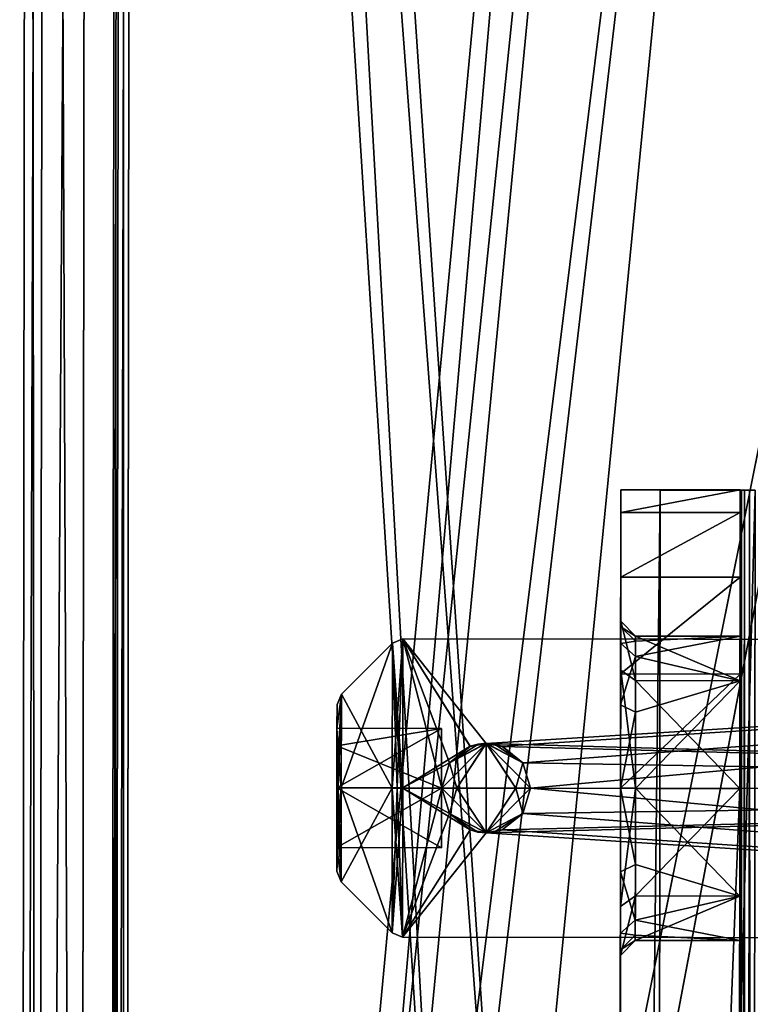
# Model space of a CAD drawing. Units: millimetres. Extents: x -68 to 91, y -77 to 214.
# Drawn here: x -29 to -4, y 35 to 68 of the extents above; entities that cross this region are included whole.
import ezdxf

# ---------------------------------------------------------------- set-up
doc = ezdxf.new("R2010")
doc.units = ezdxf.units.MM
doc.header["$LTSCALE"] = 81.481481
for name, color, linetype in [('1', 7, 'CONTINUOUS'), ('11', 7, 'CONTINUOUS'), ('140', 7, 'CONTINUOUS'), ('141', 7, 'CONTINUOUS'), ('142', 7, 'CONTINUOUS'), ('143', 7, 'CONTINUOUS'), ('16', 7, 'CONTINUOUS'), ('17', 7, 'CONTINUOUS'), ('175', 7, 'CONTINUOUS'), ('176', 7, 'CONTINUOUS'), ('177', 7, 'CONTINUOUS'), ('178', 7, 'CONTINUOUS'), ('20', 7, 'CONTINUOUS'), ('21', 7, 'CONTINUOUS'), ('222', 7, 'CONTINUOUS'), ('23', 7, 'CONTINUOUS'), ('230', 7, 'CONTINUOUS'), ('231', 7, 'CONTINUOUS'), ('233', 7, 'CONTINUOUS'), ('234', 7, 'CONTINUOUS'), ('237', 7, 'CONTINUOUS'), ('25', 7, 'CONTINUOUS'), ('269', 7, 'CONTINUOUS'), ('270', 7, 'CONTINUOUS'), ('271', 7, 'CONTINUOUS'), ('272', 7, 'CONTINUOUS'), ('273', 7, 'CONTINUOUS'), ('274', 7, 'CONTINUOUS'), ('275', 7, 'CONTINUOUS'), ('276', 7, 'CONTINUOUS'), ('277', 7, 'CONTINUOUS'), ('278', 7, 'CONTINUOUS'), ('279', 7, 'CONTINUOUS'), ('280', 7, 'CONTINUOUS'), ('281', 7, 'CONTINUOUS'), ('282', 7, 'CONTINUOUS'), ('283', 7, 'CONTINUOUS'), ('284', 7, 'CONTINUOUS'), ('285', 7, 'CONTINUOUS'), ('286', 7, 'CONTINUOUS'), ('287', 7, 'CONTINUOUS'), ('288', 7, 'CONTINUOUS'), ('6', 7, 'CONTINUOUS'), ('7', 7, 'CONTINUOUS')]:
    doc.layers.add(name, color=color, linetype=linetype)

msp = doc.modelspace()

# ---------------------------------------------------------------- linework, layer by layer
at = {"layer": '1', "color": 42, "linetype": 'Continuous', "true_color": 0xcd9632}
for points in [[(-25.08, -72.377, 2522.44), (-24.771, 208.623, 2522.367), (-13.494, 5.55, 2522.42), (-25.08, -72.377, 2522.44)], [(-24.771, 208.623, 2522.367), (-5.837, 148.602, 2522.382), (11.516, 15.333, 2522.417), (-24.771, 208.623, 2522.367)], [(-11.365, 9.229, 2522.419), (-24.771, 208.623, 2522.367), (11.516, 15.333, 2522.417), (-11.365, 9.229, 2522.419)], [(-24.771, 208.623, 2522.367), (-11.365, 9.229, 2522.419), (-13.494, 5.55, 2522.42), (-24.771, 208.623, 2522.367)], [(-0.732, 136.229, 2522.386), (48.019, 17.488, 2522.416), (-5.837, 148.602, 2522.382), (-0.732, 136.229, 2522.386)], [(-5.837, 148.602, 2522.382), (48.019, 17.488, 2522.416), (11.516, 15.333, 2522.417), (-5.837, 148.602, 2522.382)]]:
    msp.add_3dface(points, dxfattribs=at)
at = {"layer": '11', "color": 42, "linetype": 'Continuous', "true_color": 0xcd9632}
for points in [[(-25.58, -72.38, 2508.94), (-25.434, -72.38, 2508.586), (-25.271, 208.62, 2508.867), (-25.58, -72.38, 2508.94)], [(-25.434, -72.38, 2508.586), (-25.08, -72.38, 2508.44), (-25.124, 208.62, 2508.513), (-25.434, -72.38, 2508.586)], [(-25.434, -72.38, 2508.586), (-25.124, 208.62, 2508.513), (-25.271, 208.62, 2508.867), (-25.434, -72.38, 2508.586)], [(-25.08, -72.38, 2508.44), (-24.771, 208.62, 2508.367), (-25.124, 208.62, 2508.513), (-25.08, -72.38, 2508.44)]]:
    msp.add_3dface(points, dxfattribs=at)
at = {"layer": '140', "color": 254, "linetype": 'Continuous', "true_color": 0xd2d2ff}
for points in [[(-4.443, 52.359, 2553.407), (-8.443, 52.363, 2553.407), (-8.444, 51.603, 2557.234), (-4.443, 52.359, 2553.407)], [(-4.443, 52.359, 2553.407), (-8.444, 51.603, 2557.234), (-4.444, 51.599, 2557.234), (-4.443, 52.359, 2553.407)], [(-8.444, 51.603, 2557.234), (-8.446, 49.436, 2560.479), (-4.444, 51.599, 2557.234), (-8.444, 51.603, 2557.234)], [(-4.444, 51.599, 2557.234), (-8.446, 49.436, 2560.479), (-4.446, 49.432, 2560.479), (-4.444, 51.599, 2557.234)], [(-8.446, 49.436, 2560.479), (-8.45, 46.192, 2562.648), (-4.446, 49.432, 2560.479), (-8.446, 49.436, 2560.479)], [(-4.446, 49.432, 2560.479), (-8.45, 46.192, 2562.648), (-4.45, 46.188, 2562.648), (-4.446, 49.432, 2560.479)], [(-8.45, 46.192, 2562.648), (-8.454, 42.366, 2563.41), (-4.45, 46.188, 2562.648), (-8.45, 46.192, 2562.648)], [(-4.45, 46.188, 2562.648), (-8.454, 42.366, 2563.41), (-4.454, 42.361, 2563.41), (-4.45, 46.188, 2562.648)]]:
    msp.add_3dface(points, dxfattribs=at)
at = {"layer": '141', "color": 254, "linetype": 'Continuous', "true_color": 0xd2d2ff}
for points in [[(-4.443, 52.353, 2529.907), (-8.443, 52.357, 2529.907), (-8.443, 52.363, 2553.407), (-4.443, 52.353, 2529.907)], [(-4.443, 52.359, 2553.407), (-4.443, 52.353, 2529.907), (-8.443, 52.363, 2553.407), (-4.443, 52.359, 2553.407)]]:
    msp.add_3dface(points, dxfattribs=at)
at = {"layer": '142', "color": 254, "linetype": 'Continuous', "true_color": 0xd2d2ff}
for points in [[(-7.125, 52.355, 2526.726), (-8.579, -71.643, 2529.94), (-8.443, 52.357, 2529.907), (-7.125, 52.355, 2526.726)], [(-7.261, -71.645, 2526.758), (-8.579, -71.643, 2529.94), (-7.125, 52.355, 2526.726), (-7.261, -71.645, 2526.758)], [(-3.943, 52.351, 2525.407), (-7.261, -71.645, 2526.758), (-7.125, 52.355, 2526.726), (-3.943, 52.351, 2525.407)], [(-4.079, -71.649, 2525.44), (-7.261, -71.645, 2526.758), (-3.943, 52.351, 2525.407), (-4.079, -71.649, 2525.44)]]:
    msp.add_3dface(points, dxfattribs=at)
at = {"layer": '143', "color": 254, "linetype": 'Continuous', "true_color": 0xd2d2ff}
for points in [[(-7.125, 52.355, 2526.726), (-8.443, 52.357, 2529.907), (-4.443, 52.353, 2529.907), (-7.125, 52.355, 2526.726)], [(-3.943, 52.351, 2525.407), (-7.125, 52.355, 2526.726), (-3.943, 52.352, 2529.407), (-3.943, 52.351, 2525.407)], [(-3.943, 52.352, 2529.407), (-7.125, 52.355, 2526.726), (-4.134, 52.352, 2529.446), (-3.943, 52.352, 2529.407)], [(-4.134, 52.352, 2529.446), (-7.125, 52.355, 2526.726), (-4.296, 52.352, 2529.554), (-4.134, 52.352, 2529.446)], [(-4.296, 52.352, 2529.554), (-7.125, 52.355, 2526.726), (-4.405, 52.353, 2529.716), (-4.296, 52.352, 2529.554)], [(-4.405, 52.353, 2529.716), (-7.125, 52.355, 2526.726), (-4.443, 52.353, 2529.907), (-4.405, 52.353, 2529.716)]]:
    msp.add_3dface(points, dxfattribs=at)
at = {"layer": '16', "color": 42, "linetype": 'Continuous', "true_color": 0xcd9632}
for points in [[(-25.58, -72.376, 2521.94), (-25.271, 208.62, 2508.867), (-25.271, 208.624, 2521.867), (-25.58, -72.376, 2521.94)], [(-25.58, -72.376, 2521.94), (-25.58, -72.38, 2508.94), (-25.271, 208.62, 2508.867), (-25.58, -72.376, 2521.94)]]:
    msp.add_3dface(points, dxfattribs=at)
at = {"layer": '17', "color": 42, "linetype": 'Continuous', "true_color": 0xcd9632}
for points in [[(-25.08, -72.38, 2508.44), (-5.837, 148.599, 2508.382), (-24.771, 208.62, 2508.367), (-25.08, -72.38, 2508.44)], [(-4.495, 141.861, 2508.384), (-5.837, 148.599, 2508.382), (-25.08, -72.38, 2508.44), (-4.495, 141.861, 2508.384)], [(-0.687, 136.181, 2508.386), (-4.495, 141.861, 2508.384), (-25.08, -72.38, 2508.44), (-0.687, 136.181, 2508.386)], [(-0.687, 136.181, 2508.386), (-25.08, -72.38, 2508.44), (-13.494, 5.546, 2508.42), (-0.687, 136.181, 2508.386)], [(11.661, 131.08, 2508.387), (-0.687, 136.181, 2508.386), (-13.494, 5.546, 2508.42), (11.661, 131.08, 2508.387)], [(-11.365, 9.225, 2508.419), (11.661, 131.08, 2508.387), (-13.494, 5.546, 2508.42), (-11.365, 9.225, 2508.419)], [(11.661, 131.08, 2508.387), (-11.365, 9.225, 2508.419), (11.516, 15.329, 2508.417), (11.661, 131.08, 2508.387)]]:
    msp.add_3dface(points, dxfattribs=at)
at = {"layer": '175', "color": 254, "linetype": 'Continuous', "true_color": 0xd2d2ff}
for points in [[(-4.454, 42.358, 2548.31), (-7.954, 42.361, 2548.31), (-7.958, 38.756, 2549.805), (-4.454, 42.358, 2548.31)], [(-4.458, 38.752, 2549.805), (-4.454, 42.358, 2548.31), (-7.958, 38.756, 2549.805), (-4.458, 38.752, 2549.805)], [(-7.959, 37.263, 2553.411), (-4.458, 38.752, 2549.805), (-7.958, 38.756, 2549.805), (-7.959, 37.263, 2553.411)], [(-4.459, 37.259, 2553.411), (-4.458, 38.752, 2549.805), (-7.959, 37.263, 2553.411), (-4.459, 37.259, 2553.411)]]:
    msp.add_3dface(points, dxfattribs=at)
at = {"layer": '176', "color": 254, "linetype": 'Continuous', "true_color": 0xd2d2ff}
for points in [[(-4.45, 45.964, 2549.803), (-4.448, 47.459, 2553.409), (-7.949, 46.779, 2550.859), (-4.45, 45.964, 2549.803)], [(-4.448, 47.459, 2553.409), (-7.948, 47.289, 2552.089), (-7.949, 46.779, 2550.859), (-4.448, 47.459, 2553.409)], [(-4.448, 47.459, 2553.409), (-7.948, 47.463, 2553.409), (-7.948, 47.289, 2552.089), (-4.448, 47.459, 2553.409)], [(-4.45, 45.964, 2549.803), (-7.949, 46.779, 2550.859), (-7.951, 44.912, 2548.993), (-4.45, 45.964, 2549.803)], [(-4.454, 42.358, 2548.31), (-4.45, 45.964, 2549.803), (-7.954, 42.361, 2548.31), (-4.454, 42.358, 2548.31)], [(-4.45, 45.964, 2549.803), (-7.951, 44.912, 2548.993), (-7.954, 42.361, 2548.31), (-4.45, 45.964, 2549.803)]]:
    msp.add_3dface(points, dxfattribs=at)
at = {"layer": '177', "color": 254, "linetype": 'Continuous', "true_color": 0xd2d2ff}
for points in [[(-4.45, 45.966, 2557.015), (-7.95, 45.97, 2557.015), (-7.948, 47.463, 2553.409), (-4.45, 45.966, 2557.015)], [(-4.448, 47.459, 2553.409), (-4.45, 45.966, 2557.015), (-7.948, 47.463, 2553.409), (-4.448, 47.459, 2553.409)], [(-4.454, 42.36, 2558.51), (-7.954, 42.364, 2558.51), (-7.95, 45.97, 2557.015), (-4.454, 42.36, 2558.51)], [(-4.45, 45.966, 2557.015), (-4.454, 42.36, 2558.51), (-7.95, 45.97, 2557.015), (-4.45, 45.966, 2557.015)]]:
    msp.add_3dface(points, dxfattribs=at)
at = {"layer": '178', "color": 254, "linetype": 'Continuous', "true_color": 0xd2d2ff}
for points in [[(-7.954, 42.364, 2558.51), (-4.458, 38.754, 2557.017), (-7.957, 39.814, 2557.827), (-7.954, 42.364, 2558.51)], [(-4.454, 42.36, 2558.51), (-4.458, 38.754, 2557.017), (-7.954, 42.364, 2558.51), (-4.454, 42.36, 2558.51)], [(-4.458, 38.754, 2557.017), (-7.959, 37.947, 2555.961), (-7.957, 39.814, 2557.827), (-4.458, 38.754, 2557.017)], [(-4.458, 38.754, 2557.017), (-4.459, 37.259, 2553.411), (-7.959, 37.947, 2555.961), (-4.458, 38.754, 2557.017)], [(-7.959, 37.947, 2555.961), (-4.459, 37.259, 2553.411), (-7.959, 37.437, 2554.731), (-7.959, 37.947, 2555.961)], [(-7.959, 37.437, 2554.731), (-4.459, 37.259, 2553.411), (-7.959, 37.263, 2553.411), (-7.959, 37.437, 2554.731)]]:
    msp.add_3dface(points, dxfattribs=at)
at = {"layer": '20', "color": 42, "linetype": 'Continuous', "true_color": 0xcd9632}
for points in [[(-26.58, -72.379, 2505.44), (-26.271, 208.62, 2505.367), (-13.494, 5.545, 2505.42), (-26.58, -72.379, 2505.44)], [(-26.271, 208.62, 2505.367), (-5.837, 148.598, 2505.382), (11.516, 15.328, 2505.417), (-26.271, 208.62, 2505.367)], [(-11.365, 9.225, 2505.419), (-26.271, 208.62, 2505.367), (11.516, 15.328, 2505.417), (-11.365, 9.225, 2505.419)], [(-26.271, 208.62, 2505.367), (-11.365, 9.225, 2505.419), (-13.494, 5.545, 2505.42), (-26.271, 208.62, 2505.367)], [(-5.837, 148.598, 2505.382), (-0.732, 136.225, 2505.386), (11.516, 15.328, 2505.417), (-5.837, 148.598, 2505.382)]]:
    msp.add_3dface(points, dxfattribs=at)
at = {"layer": '21', "color": 42, "linetype": 'Continuous', "true_color": 0xcd9632}
for points in [[(-28.58, -72.377, 2507.44), (-28.58, -72.372, 2523.44), (-28.271, 208.627, 2523.367), (-28.58, -72.377, 2507.44)], [(-28.271, 208.623, 2507.367), (-28.58, -72.377, 2507.44), (-28.271, 208.627, 2523.367), (-28.271, 208.623, 2507.367)]]:
    msp.add_3dface(points, dxfattribs=at)
at = {"layer": '222', "color": 254, "linetype": 'Continuous', "true_color": 0xd2d2ff}
for points in [[(-4.579, -71.647, 2529.94), (-4.541, -71.647, 2529.748), (-4.443, 52.353, 2529.907), (-4.579, -71.647, 2529.94)], [(-4.541, -71.647, 2529.748), (-4.433, -71.647, 2529.586), (-4.405, 52.353, 2529.716), (-4.541, -71.647, 2529.748)], [(-4.541, -71.647, 2529.748), (-4.405, 52.353, 2529.716), (-4.443, 52.353, 2529.907), (-4.541, -71.647, 2529.748)], [(-4.433, -71.647, 2529.586), (-4.296, 52.352, 2529.554), (-4.405, 52.353, 2529.716), (-4.433, -71.647, 2529.586)], [(-4.433, -71.647, 2529.586), (-4.271, -71.648, 2529.478), (-4.296, 52.352, 2529.554), (-4.433, -71.647, 2529.586)], [(-4.271, -71.648, 2529.478), (-4.134, 52.352, 2529.446), (-4.296, 52.352, 2529.554), (-4.271, -71.648, 2529.478)], [(-4.271, -71.648, 2529.478), (-4.079, -71.648, 2529.44), (-4.134, 52.352, 2529.446), (-4.271, -71.648, 2529.478)], [(-4.079, -71.648, 2529.44), (-3.943, 52.352, 2529.407), (-4.134, 52.352, 2529.446), (-4.079, -71.648, 2529.44)]]:
    msp.add_3dface(points, dxfattribs=at)
at = {"layer": '23', "color": 42, "linetype": 'Continuous', "true_color": 0xcd9632}
for points in [[(-25.434, -72.376, 2522.293), (-25.58, -72.376, 2521.94), (-25.124, 208.624, 2522.22), (-25.434, -72.376, 2522.293)], [(-25.58, -72.376, 2521.94), (-25.271, 208.624, 2521.867), (-25.124, 208.624, 2522.22), (-25.58, -72.376, 2521.94)], [(-24.771, 208.623, 2522.367), (-25.434, -72.376, 2522.293), (-25.124, 208.624, 2522.22), (-24.771, 208.623, 2522.367)], [(-24.771, 208.623, 2522.367), (-25.08, -72.377, 2522.44), (-25.434, -72.376, 2522.293), (-24.771, 208.623, 2522.367)]]:
    msp.add_3dface(points, dxfattribs=at)
at = {"layer": '230', "color": 254, "linetype": 'Continuous', "true_color": 0xd2d2ff}
for points in [[(-8.454, 42.362, 2547.81), (-8.458, 38.403, 2549.451), (-7.954, 42.361, 2548.31), (-8.454, 42.362, 2547.81)], [(-7.954, 42.361, 2548.31), (-8.458, 38.403, 2549.451), (-7.958, 38.756, 2549.805), (-7.954, 42.361, 2548.31)], [(-8.458, 38.403, 2549.451), (-8.46, 36.763, 2553.411), (-7.958, 38.756, 2549.805), (-8.458, 38.403, 2549.451)], [(-8.46, 36.763, 2553.411), (-7.959, 37.263, 2553.411), (-7.958, 38.756, 2549.805), (-8.46, 36.763, 2553.411)]]:
    msp.add_3dface(points, dxfattribs=at)
at = {"layer": '231', "color": 254, "linetype": 'Continuous', "true_color": 0xd2d2ff}
for points in [[(-8.449, 46.324, 2557.369), (-8.448, 47.963, 2553.409), (-7.95, 45.97, 2557.015), (-8.449, 46.324, 2557.369)], [(-8.448, 47.963, 2553.409), (-8.448, 47.772, 2551.959), (-7.948, 47.463, 2553.409), (-8.448, 47.963, 2553.409)], [(-7.95, 45.97, 2557.015), (-8.448, 47.963, 2553.409), (-7.948, 47.463, 2553.409), (-7.95, 45.97, 2557.015)], [(-8.448, 47.772, 2551.959), (-8.449, 47.212, 2550.609), (-7.948, 47.289, 2552.089), (-8.448, 47.772, 2551.959)], [(-7.948, 47.463, 2553.409), (-8.448, 47.772, 2551.959), (-7.948, 47.289, 2552.089), (-7.948, 47.463, 2553.409)], [(-8.449, 47.212, 2550.609), (-8.451, 45.162, 2548.56), (-7.949, 46.779, 2550.859), (-8.449, 47.212, 2550.609)], [(-7.948, 47.289, 2552.089), (-8.449, 47.212, 2550.609), (-7.949, 46.779, 2550.859), (-7.948, 47.289, 2552.089)], [(-7.949, 46.779, 2550.859), (-8.451, 45.162, 2548.56), (-7.951, 44.912, 2548.993), (-7.949, 46.779, 2550.859)], [(-8.454, 42.365, 2559.01), (-8.449, 46.324, 2557.369), (-7.954, 42.364, 2558.51), (-8.454, 42.365, 2559.01)], [(-7.954, 42.364, 2558.51), (-8.449, 46.324, 2557.369), (-7.95, 45.97, 2557.015), (-7.954, 42.364, 2558.51)], [(-8.451, 45.162, 2548.56), (-8.454, 42.362, 2547.81), (-7.951, 44.912, 2548.993), (-8.451, 45.162, 2548.56)], [(-7.951, 44.912, 2548.993), (-8.454, 42.362, 2547.81), (-7.954, 42.361, 2548.31), (-7.951, 44.912, 2548.993)], [(-8.457, 39.565, 2558.26), (-8.454, 42.365, 2559.01), (-7.957, 39.814, 2557.827), (-8.457, 39.565, 2558.26)], [(-8.454, 42.365, 2559.01), (-7.954, 42.364, 2558.51), (-7.957, 39.814, 2557.827), (-8.454, 42.365, 2559.01)], [(-7.959, 37.947, 2555.961), (-8.457, 39.565, 2558.26), (-7.957, 39.814, 2557.827), (-7.959, 37.947, 2555.961)], [(-8.459, 37.514, 2556.211), (-8.457, 39.565, 2558.26), (-7.959, 37.947, 2555.961), (-8.459, 37.514, 2556.211)], [(-8.459, 37.514, 2556.211), (-7.959, 37.947, 2555.961), (-7.959, 37.437, 2554.731), (-8.459, 37.514, 2556.211)], [(-8.46, 36.955, 2554.861), (-8.459, 37.514, 2556.211), (-7.959, 37.437, 2554.731), (-8.46, 36.955, 2554.861)], [(-8.46, 36.955, 2554.861), (-7.959, 37.437, 2554.731), (-7.959, 37.263, 2553.411), (-8.46, 36.955, 2554.861)], [(-8.46, 36.763, 2553.411), (-8.46, 36.955, 2554.861), (-7.959, 37.263, 2553.411), (-8.46, 36.763, 2553.411)]]:
    msp.add_3dface(points, dxfattribs=at)
at = {"layer": '233', "color": 254, "linetype": 'Continuous', "true_color": 0xd2d2ff}
for points in [[(-8.454, 42.366, 2563.41), (-8.568, -61.634, 2563.437), (-4.454, 42.361, 2563.41), (-8.454, 42.366, 2563.41)], [(-8.568, -61.634, 2563.437), (-4.568, -61.639, 2563.437), (-4.454, 42.361, 2563.41), (-8.568, -61.634, 2563.437)]]:
    msp.add_3dface(points, dxfattribs=at)
at = {"layer": '234', "color": 254, "linetype": 'Continuous', "true_color": 0xd2d2ff}
for points in [[(-4.579, -71.647, 2529.94), (-4.443, 52.353, 2529.907), (-4.566, -59.642, 2548.336), (-4.579, -71.647, 2529.94)], [(-4.566, -59.642, 2548.336), (-4.443, 52.353, 2529.907), (-4.562, -56.036, 2549.829), (-4.566, -59.642, 2548.336)], [(-4.562, -56.036, 2549.829), (-4.443, 52.353, 2529.907), (-4.561, -54.541, 2553.435), (-4.562, -56.036, 2549.829)], [(-4.561, -54.541, 2553.435), (-4.443, 52.353, 2529.907), (-4.522, -19.743, 2547.69), (-4.561, -54.541, 2553.435)], [(-4.443, 52.353, 2529.907), (-4.519, -17.242, 2550.189), (-4.522, -19.743, 2547.69), (-4.443, 52.353, 2529.907)], [(-4.443, 52.353, 2529.907), (-4.472, 26.235, 2539.29), (-4.519, -17.242, 2550.189), (-4.443, 52.353, 2529.907)], [(-4.472, 26.235, 2539.29), (-4.443, 52.353, 2529.907), (-4.468, 29.829, 2540.783), (-4.472, 26.235, 2539.29)], [(-4.443, 52.353, 2529.907), (-4.466, 31.322, 2544.388), (-4.468, 29.829, 2540.783), (-4.443, 52.353, 2529.907)], [(-4.466, 31.322, 2544.388), (-4.443, 52.353, 2529.907), (-4.466, 31.746, 2556.426), (-4.466, 31.322, 2544.388)], [(-4.443, 52.353, 2529.907), (-4.458, 38.752, 2549.805), (-4.466, 31.746, 2556.426), (-4.443, 52.353, 2529.907)], [(-4.458, 38.752, 2549.805), (-4.443, 52.353, 2529.907), (-4.454, 42.358, 2548.31), (-4.458, 38.752, 2549.805)], [(-4.454, 42.358, 2548.31), (-4.443, 52.353, 2529.907), (-4.45, 45.964, 2549.803), (-4.454, 42.358, 2548.31)], [(-4.45, 45.964, 2549.803), (-4.443, 52.353, 2529.907), (-4.448, 47.459, 2553.409), (-4.45, 45.964, 2549.803)], [(-4.443, 52.353, 2529.907), (-4.446, 49.432, 2560.479), (-4.448, 47.459, 2553.409), (-4.443, 52.353, 2529.907)], [(-4.443, 52.353, 2529.907), (-4.444, 51.599, 2557.234), (-4.446, 49.432, 2560.479), (-4.443, 52.353, 2529.907)], [(-4.443, 52.353, 2529.907), (-4.443, 52.359, 2553.407), (-4.444, 51.599, 2557.234), (-4.443, 52.353, 2529.907)], [(-4.446, 49.432, 2560.479), (-4.45, 46.188, 2562.648), (-4.448, 47.459, 2553.409), (-4.446, 49.432, 2560.479)], [(-4.448, 47.459, 2553.409), (-4.45, 46.188, 2562.648), (-4.45, 45.966, 2557.015), (-4.448, 47.459, 2553.409)], [(-4.45, 46.188, 2562.648), (-4.454, 42.361, 2563.41), (-4.45, 45.966, 2557.015), (-4.45, 46.188, 2562.648)], [(-4.45, 45.966, 2557.015), (-4.454, 42.361, 2563.41), (-4.454, 42.36, 2558.51), (-4.45, 45.966, 2557.015)], [(-4.454, 42.361, 2563.41), (-4.568, -61.639, 2563.437), (-4.471, 26.647, 2561.527), (-4.454, 42.361, 2563.41)], [(-4.454, 42.36, 2558.51), (-4.454, 42.361, 2563.41), (-4.471, 26.647, 2561.527), (-4.454, 42.36, 2558.51)], [(-4.458, 38.754, 2557.017), (-4.454, 42.36, 2558.51), (-4.471, 26.647, 2561.527), (-4.458, 38.754, 2557.017)], [(-4.467, 30.253, 2560.032), (-4.458, 38.754, 2557.017), (-4.471, 26.647, 2561.527), (-4.467, 30.253, 2560.032)], [(-4.459, 37.259, 2553.411), (-4.458, 38.754, 2557.017), (-4.467, 30.253, 2560.032), (-4.459, 37.259, 2553.411)], [(-4.458, 38.752, 2549.805), (-4.459, 37.259, 2553.411), (-4.466, 31.746, 2556.426), (-4.458, 38.752, 2549.805)], [(-4.466, 31.746, 2556.426), (-4.459, 37.259, 2553.411), (-4.467, 30.253, 2560.032), (-4.466, 31.746, 2556.426)]]:
    msp.add_3dface(points, dxfattribs=at)
at = {"layer": '237', "color": 254, "linetype": 'Continuous', "true_color": 0xd2d2ff}
for points in [[(-8.443, 52.357, 2529.907), (-8.579, -71.643, 2529.94), (-8.469, 29.025, 2539.539), (-8.443, 52.357, 2529.907)], [(-8.443, 52.357, 2529.907), (-8.469, 29.025, 2539.539), (-8.451, 45.162, 2548.56), (-8.443, 52.357, 2529.907)], [(-8.443, 52.363, 2553.407), (-8.443, 52.357, 2529.907), (-8.451, 45.162, 2548.56), (-8.443, 52.363, 2553.407)], [(-8.449, 47.212, 2550.609), (-8.443, 52.363, 2553.407), (-8.451, 45.162, 2548.56), (-8.449, 47.212, 2550.609)], [(-8.444, 51.603, 2557.234), (-8.443, 52.363, 2553.407), (-8.449, 47.212, 2550.609), (-8.444, 51.603, 2557.234)], [(-8.448, 47.772, 2551.959), (-8.444, 51.603, 2557.234), (-8.449, 47.212, 2550.609), (-8.448, 47.772, 2551.959)], [(-8.446, 49.436, 2560.479), (-8.444, 51.603, 2557.234), (-8.448, 47.772, 2551.959), (-8.446, 49.436, 2560.479)], [(-8.45, 46.192, 2562.648), (-8.446, 49.436, 2560.479), (-8.449, 46.324, 2557.369), (-8.45, 46.192, 2562.648)], [(-8.446, 49.436, 2560.479), (-8.448, 47.963, 2553.409), (-8.449, 46.324, 2557.369), (-8.446, 49.436, 2560.479)], [(-8.448, 47.963, 2553.409), (-8.446, 49.436, 2560.479), (-8.448, 47.772, 2551.959), (-8.448, 47.963, 2553.409)], [(-8.454, 42.365, 2559.01), (-8.45, 46.192, 2562.648), (-8.449, 46.324, 2557.369), (-8.454, 42.365, 2559.01)], [(-8.454, 42.366, 2563.41), (-8.45, 46.192, 2562.648), (-8.454, 42.365, 2559.01), (-8.454, 42.366, 2563.41)], [(-8.451, 45.162, 2548.56), (-8.469, 29.025, 2539.539), (-8.454, 42.362, 2547.81), (-8.451, 45.162, 2548.56)], [(-8.568, -61.634, 2563.437), (-8.454, 42.366, 2563.41), (-8.566, -59.635, 2559.036), (-8.568, -61.634, 2563.437)], [(-8.566, -59.635, 2559.036), (-8.454, 42.366, 2563.41), (-8.562, -55.676, 2557.395), (-8.566, -59.635, 2559.036)], [(-8.454, 42.366, 2563.41), (-8.471, 26.652, 2562.027), (-8.562, -55.676, 2557.395), (-8.454, 42.366, 2563.41)], [(-8.471, 26.652, 2562.027), (-8.454, 42.366, 2563.41), (-8.467, 30.611, 2560.386), (-8.471, 26.652, 2562.027)], [(-8.454, 42.362, 2547.81), (-8.469, 29.025, 2539.539), (-8.458, 38.403, 2549.451), (-8.454, 42.362, 2547.81)], [(-8.467, 30.611, 2560.386), (-8.454, 42.366, 2563.41), (-8.465, 32.25, 2556.426), (-8.467, 30.611, 2560.386)], [(-8.454, 42.366, 2563.41), (-8.459, 37.514, 2556.211), (-8.465, 32.25, 2556.426), (-8.454, 42.366, 2563.41)], [(-8.459, 37.514, 2556.211), (-8.454, 42.366, 2563.41), (-8.457, 39.565, 2558.26), (-8.459, 37.514, 2556.211)], [(-8.457, 39.565, 2558.26), (-8.454, 42.366, 2563.41), (-8.454, 42.365, 2559.01), (-8.457, 39.565, 2558.26)], [(-8.469, 29.025, 2539.539), (-8.465, 31.827, 2544.388), (-8.458, 38.403, 2549.451), (-8.469, 29.025, 2539.539)], [(-8.458, 38.403, 2549.451), (-8.465, 31.827, 2544.388), (-8.46, 36.763, 2553.411), (-8.458, 38.403, 2549.451)], [(-8.459, 37.514, 2556.211), (-8.46, 36.955, 2554.861), (-8.465, 32.25, 2556.426), (-8.459, 37.514, 2556.211)], [(-8.46, 36.955, 2554.861), (-8.46, 36.763, 2553.411), (-8.465, 32.25, 2556.426), (-8.46, 36.955, 2554.861)], [(-8.46, 36.763, 2553.411), (-8.465, 31.827, 2544.388), (-8.465, 32.25, 2556.426), (-8.46, 36.763, 2553.411)]]:
    msp.add_3dface(points, dxfattribs=at)
at = {"layer": '25', "color": 42, "linetype": 'Continuous', "true_color": 0xcd9632}
for points in [[(-26.271, 208.626, 2525.367), (-26.58, -72.374, 2525.44), (-5.837, 148.603, 2525.382), (-26.271, 208.626, 2525.367)], [(-5.837, 148.603, 2525.382), (-26.58, -72.374, 2525.44), (-4.495, 141.865, 2525.384), (-5.837, 148.603, 2525.382)], [(-4.495, 141.865, 2525.384), (-26.58, -72.374, 2525.44), (-0.687, 136.185, 2525.386), (-4.495, 141.865, 2525.384)], [(-0.687, 136.185, 2525.386), (-26.58, -72.374, 2525.44), (-13.494, 5.55, 2525.42), (-0.687, 136.185, 2525.386)], [(11.661, 131.085, 2525.387), (-0.687, 136.185, 2525.386), (-13.494, 5.55, 2525.42), (11.661, 131.085, 2525.387)], [(-11.365, 9.23, 2525.419), (11.661, 131.085, 2525.387), (-13.494, 5.55, 2525.42), (-11.365, 9.23, 2525.419)], [(11.661, 131.085, 2525.387), (-11.365, 9.23, 2525.419), (11.516, 15.333, 2525.417), (11.661, 131.085, 2525.387)]]:
    msp.add_3dface(points, dxfattribs=at)
at = {"layer": '269', "color": 42, "linetype": 'Continuous', "true_color": 0xcd9632}
for points in [[(-15.937, 42.373, 2558.372), (-15.741, 47.371, 2553.409), (-16.1, 42.373, 2558.264), (-15.937, 42.373, 2558.372)], [(-16.1, 42.373, 2558.264), (-15.741, 47.371, 2553.409), (-16.095, 47.225, 2553.409), (-16.1, 42.373, 2558.264)], [(-15.937, 42.37, 2548.448), (-16.1, 42.37, 2548.556), (-16.095, 47.225, 2553.409), (-15.937, 42.37, 2548.448)], [(-15.741, 47.371, 2553.409), (-15.747, 42.37, 2548.41), (-16.095, 47.225, 2553.409), (-15.741, 47.371, 2553.409)], [(-15.747, 42.37, 2548.41), (-15.937, 42.37, 2548.448), (-16.095, 47.225, 2553.409), (-15.747, 42.37, 2548.41)], [(-15.747, 42.373, 2558.41), (-15.741, 47.371, 2553.409), (-15.937, 42.373, 2558.372), (-15.747, 42.373, 2558.41)]]:
    msp.add_3dface(points, dxfattribs=at)
at = {"layer": '270', "color": 42, "linetype": 'Continuous', "true_color": 0xcd9632}
for points in [[(-15.747, 42.37, 2548.41), (-15.741, 47.371, 2553.409), (-14.44, 42.369, 2548.41), (-15.747, 42.37, 2548.41)], [(-15.741, 47.371, 2553.409), (-15.747, 42.373, 2558.41), (-13.491, 43.77, 2558.21), (-15.741, 47.371, 2553.409)], [(-14.44, 42.369, 2548.41), (-15.741, 47.371, 2553.409), (-14.183, 43.217, 2548.482), (-14.44, 42.369, 2548.41)], [(42.552, 47.307, 2553.409), (-15.741, 47.371, 2553.409), (-12.952, 43.868, 2558.18), (42.552, 47.307, 2553.409)], [(-15.741, 47.371, 2553.409), (42.552, 47.307, 2553.409), (-12.952, 43.866, 2548.64), (-15.741, 47.371, 2553.409)], [(-12.952, 43.868, 2558.18), (-15.741, 47.371, 2553.409), (-13.491, 43.77, 2558.21), (-12.952, 43.868, 2558.18)], [(-14.183, 43.217, 2548.482), (-15.741, 47.371, 2553.409), (-13.491, 43.768, 2548.61), (-14.183, 43.217, 2548.482)], [(-13.491, 43.768, 2548.61), (-15.741, 47.371, 2553.409), (-12.952, 43.866, 2548.64), (-13.491, 43.768, 2548.61)], [(42.552, 47.307, 2553.409), (42.546, 42.306, 2548.41), (-12.952, 43.866, 2548.64), (42.552, 47.307, 2553.409)], [(-12.414, 43.769, 2558.21), (42.552, 47.307, 2553.409), (-12.952, 43.868, 2558.18), (-12.414, 43.769, 2558.21)], [(-11.723, 43.217, 2558.337), (42.552, 47.307, 2553.409), (-12.414, 43.769, 2558.21), (-11.723, 43.217, 2558.337)], [(-11.467, 42.368, 2558.41), (42.552, 47.307, 2553.409), (-11.723, 43.217, 2558.337), (-11.467, 42.368, 2558.41)], [(-11.467, 42.368, 2558.41), (42.546, 42.308, 2558.41), (42.552, 47.307, 2553.409), (-11.467, 42.368, 2558.41)], [(-13.491, 43.77, 2558.21), (-15.747, 42.373, 2558.41), (-14.182, 43.221, 2558.337), (-13.491, 43.77, 2558.21)], [(-12.952, 43.866, 2548.64), (42.546, 42.306, 2548.41), (-12.414, 43.766, 2548.61), (-12.952, 43.866, 2548.64)], [(-12.414, 43.766, 2548.61), (42.546, 42.306, 2548.41), (-11.724, 43.216, 2548.483), (-12.414, 43.766, 2548.61)], [(-15.747, 42.373, 2558.41), (-14.44, 42.371, 2558.41), (-14.182, 43.221, 2558.337), (-15.747, 42.373, 2558.41)], [(42.546, 42.306, 2548.41), (-11.467, 42.365, 2548.41), (-11.724, 43.216, 2548.483), (42.546, 42.306, 2548.41)]]:
    msp.add_3dface(points, dxfattribs=at)
at = {"layer": '271', "color": 42, "linetype": 'Continuous', "true_color": 0xcd9632}
for points in [[(-15.747, 42.373, 2558.41), (-15.752, 37.371, 2553.411), (-14.44, 42.371, 2558.41), (-15.747, 42.373, 2558.41)], [(-14.44, 42.371, 2558.41), (-15.752, 37.371, 2553.411), (-14.185, 41.522, 2558.338), (-14.44, 42.371, 2558.41)], [(-15.752, 37.371, 2553.411), (-15.747, 42.37, 2548.41), (-13.494, 40.968, 2548.61), (-15.752, 37.371, 2553.411)], [(-13.494, 40.968, 2548.61), (-15.747, 42.37, 2548.41), (-14.184, 41.518, 2548.483), (-13.494, 40.968, 2548.61)], [(-14.184, 41.518, 2548.483), (-15.747, 42.37, 2548.41), (-14.44, 42.369, 2548.41), (-14.184, 41.518, 2548.483)], [(42.541, 37.307, 2553.411), (42.546, 42.308, 2558.41), (-12.955, 40.871, 2558.181), (42.541, 37.307, 2553.411)], [(-12.955, 40.871, 2558.181), (42.546, 42.308, 2558.41), (-12.417, 40.969, 2558.21), (-12.955, 40.871, 2558.181)], [(-12.417, 40.969, 2558.21), (42.546, 42.308, 2558.41), (-11.726, 41.518, 2558.337), (-12.417, 40.969, 2558.21)], [(-11.726, 41.518, 2558.337), (42.546, 42.308, 2558.41), (-11.467, 42.368, 2558.41), (-11.726, 41.518, 2558.337)], [(-11.467, 42.365, 2548.41), (42.541, 37.307, 2553.411), (-11.725, 41.517, 2548.483), (-11.467, 42.365, 2548.41)], [(42.546, 42.306, 2548.41), (42.541, 37.307, 2553.411), (-11.467, 42.365, 2548.41), (42.546, 42.306, 2548.41)], [(-14.185, 41.522, 2558.338), (-15.752, 37.371, 2553.411), (-13.494, 40.97, 2558.21), (-14.185, 41.522, 2558.338)], [(-11.725, 41.517, 2548.483), (42.541, 37.307, 2553.411), (-12.417, 40.966, 2548.61), (-11.725, 41.517, 2548.483)], [(-13.494, 40.97, 2558.21), (-15.752, 37.371, 2553.411), (-12.955, 40.871, 2558.181), (-13.494, 40.97, 2558.21)], [(-12.956, 40.868, 2548.64), (-15.752, 37.371, 2553.411), (-13.494, 40.968, 2548.61), (-12.956, 40.868, 2548.64)], [(-12.417, 40.966, 2548.61), (42.541, 37.307, 2553.411), (-12.956, 40.868, 2548.64), (-12.417, 40.966, 2548.61)], [(-15.752, 37.371, 2553.411), (42.541, 37.307, 2553.411), (-12.955, 40.871, 2558.181), (-15.752, 37.371, 2553.411)], [(42.541, 37.307, 2553.411), (-15.752, 37.371, 2553.411), (-12.956, 40.868, 2548.64), (42.541, 37.307, 2553.411)]]:
    msp.add_3dface(points, dxfattribs=at)
at = {"layer": '272', "color": 42, "linetype": 'Continuous', "true_color": 0xcd9632}
for points in [[(-12.952, 43.869, 2558.21), (-14.182, 43.221, 2558.337), (-13.941, 42.371, 2559.339), (-12.952, 43.869, 2558.21)], [(-14.182, 43.221, 2558.337), (-12.952, 43.869, 2558.21), (-13.226, 43.845, 2558.21), (-14.182, 43.221, 2558.337)], [(-13.491, 43.77, 2558.21), (-14.182, 43.221, 2558.337), (-13.226, 43.845, 2558.21), (-13.491, 43.77, 2558.21)], [(-12.954, 42.37, 2559.71), (-12.952, 43.869, 2558.21), (-13.941, 42.371, 2559.339), (-12.954, 42.37, 2559.71)], [(-11.966, 42.369, 2559.339), (-12.952, 43.869, 2558.21), (-12.954, 42.37, 2559.71), (-11.966, 42.369, 2559.339)], [(-11.467, 42.368, 2558.41), (-11.723, 43.217, 2558.337), (-12.952, 43.869, 2558.21), (-11.467, 42.368, 2558.41)], [(-11.467, 42.368, 2558.41), (-12.952, 43.869, 2558.21), (-11.966, 42.369, 2559.339), (-11.467, 42.368, 2558.41)], [(-11.723, 43.217, 2558.337), (-12.414, 43.769, 2558.21), (-12.952, 43.869, 2558.21), (-11.723, 43.217, 2558.337)], [(-12.952, 43.869, 2558.21), (-12.414, 43.769, 2558.21), (-12.678, 43.844, 2558.21), (-12.952, 43.869, 2558.21)], [(-14.182, 43.221, 2558.337), (-14.44, 42.371, 2558.41), (-13.941, 42.371, 2559.339), (-14.182, 43.221, 2558.337)]]:
    msp.add_3dface(points, dxfattribs=at)
at = {"layer": '273', "color": 42, "linetype": 'Continuous', "true_color": 0xcd9632}
for points in [[(-12.952, 43.868, 2558.18), (-13.491, 43.77, 2558.21), (-13.226, 43.845, 2558.21), (-12.952, 43.868, 2558.18)], [(-12.952, 43.869, 2558.21), (-12.952, 43.868, 2558.18), (-13.226, 43.845, 2558.21), (-12.952, 43.869, 2558.21)], [(-12.952, 43.868, 2558.18), (-12.952, 43.869, 2558.21), (-12.678, 43.844, 2558.21), (-12.952, 43.868, 2558.18)], [(-12.414, 43.769, 2558.21), (-12.952, 43.868, 2558.18), (-12.678, 43.844, 2558.21), (-12.414, 43.769, 2558.21)]]:
    msp.add_3dface(points, dxfattribs=at)
at = {"layer": '274', "color": 42, "linetype": 'Continuous', "true_color": 0xcd9632}
for points in [[(-14.44, 42.369, 2548.41), (-14.183, 43.217, 2548.482), (-12.952, 43.867, 2548.61), (-14.44, 42.369, 2548.41)], [(-14.44, 42.369, 2548.41), (-12.952, 43.867, 2548.61), (-13.941, 42.368, 2547.481), (-14.44, 42.369, 2548.41)], [(-14.183, 43.217, 2548.482), (-13.491, 43.768, 2548.61), (-12.952, 43.867, 2548.61), (-14.183, 43.217, 2548.482)], [(-13.941, 42.368, 2547.481), (-12.952, 43.867, 2548.61), (-12.954, 42.367, 2547.11), (-13.941, 42.368, 2547.481)], [(-12.952, 43.867, 2548.61), (-13.491, 43.768, 2548.61), (-13.226, 43.842, 2548.61), (-12.952, 43.867, 2548.61)], [(-12.954, 42.367, 2547.11), (-12.952, 43.867, 2548.61), (-11.966, 42.366, 2547.481), (-12.954, 42.367, 2547.11)], [(-12.952, 43.867, 2548.61), (-11.724, 43.216, 2548.483), (-11.966, 42.366, 2547.481), (-12.952, 43.867, 2548.61)], [(-11.724, 43.216, 2548.483), (-12.952, 43.867, 2548.61), (-12.678, 43.841, 2548.61), (-11.724, 43.216, 2548.483)], [(-12.414, 43.766, 2548.61), (-11.724, 43.216, 2548.483), (-12.678, 43.841, 2548.61), (-12.414, 43.766, 2548.61)], [(-11.724, 43.216, 2548.483), (-11.467, 42.365, 2548.41), (-11.966, 42.366, 2547.481), (-11.724, 43.216, 2548.483)]]:
    msp.add_3dface(points, dxfattribs=at)
at = {"layer": '275', "color": 42, "linetype": 'Continuous', "true_color": 0xcd9632}
for points in [[(-13.491, 43.768, 2548.61), (-12.952, 43.866, 2548.64), (-13.226, 43.842, 2548.61), (-13.491, 43.768, 2548.61)], [(-12.952, 43.866, 2548.64), (-12.952, 43.867, 2548.61), (-13.226, 43.842, 2548.61), (-12.952, 43.866, 2548.64)], [(-12.952, 43.867, 2548.61), (-12.952, 43.866, 2548.64), (-12.678, 43.841, 2548.61), (-12.952, 43.867, 2548.61)], [(-12.952, 43.866, 2548.64), (-12.414, 43.766, 2548.61), (-12.678, 43.841, 2548.61), (-12.952, 43.866, 2548.64)]]:
    msp.add_3dface(points, dxfattribs=at)
at = {"layer": '276', "color": 42, "linetype": 'Continuous', "true_color": 0xcd9632}
for points in [[(-14.184, 41.518, 2548.483), (-14.44, 42.369, 2548.41), (-13.941, 42.368, 2547.481), (-14.184, 41.518, 2548.483)], [(-14.184, 41.518, 2548.483), (-13.941, 42.368, 2547.481), (-12.956, 40.867, 2548.61), (-14.184, 41.518, 2548.483)], [(-13.941, 42.368, 2547.481), (-12.954, 42.367, 2547.11), (-12.956, 40.867, 2548.61), (-13.941, 42.368, 2547.481)], [(-12.954, 42.367, 2547.11), (-11.966, 42.366, 2547.481), (-12.956, 40.867, 2548.61), (-12.954, 42.367, 2547.11)], [(-11.966, 42.366, 2547.481), (-11.467, 42.365, 2548.41), (-12.956, 40.867, 2548.61), (-11.966, 42.366, 2547.481)], [(-11.467, 42.365, 2548.41), (-11.725, 41.517, 2548.483), (-12.956, 40.867, 2548.61), (-11.467, 42.365, 2548.41)], [(-13.494, 40.968, 2548.61), (-14.184, 41.518, 2548.483), (-13.229, 40.892, 2548.61), (-13.494, 40.968, 2548.61)], [(-13.229, 40.892, 2548.61), (-14.184, 41.518, 2548.483), (-12.956, 40.867, 2548.61), (-13.229, 40.892, 2548.61)], [(-11.725, 41.517, 2548.483), (-12.417, 40.966, 2548.61), (-12.956, 40.867, 2548.61), (-11.725, 41.517, 2548.483)], [(-12.956, 40.867, 2548.61), (-12.417, 40.966, 2548.61), (-12.682, 40.892, 2548.61), (-12.956, 40.867, 2548.61)]]:
    msp.add_3dface(points, dxfattribs=at)
at = {"layer": '277', "color": 42, "linetype": 'Continuous', "true_color": 0xcd9632}
for points in [[(-12.956, 40.868, 2548.64), (-13.494, 40.968, 2548.61), (-13.229, 40.892, 2548.61), (-12.956, 40.868, 2548.64)], [(-12.417, 40.966, 2548.61), (-12.956, 40.868, 2548.64), (-12.682, 40.892, 2548.61), (-12.417, 40.966, 2548.61)], [(-12.956, 40.868, 2548.64), (-13.229, 40.892, 2548.61), (-12.956, 40.867, 2548.61), (-12.956, 40.868, 2548.64)], [(-12.956, 40.868, 2548.64), (-12.956, 40.867, 2548.61), (-12.682, 40.892, 2548.61), (-12.956, 40.868, 2548.64)]]:
    msp.add_3dface(points, dxfattribs=at)
at = {"layer": '278', "color": 42, "linetype": 'Continuous', "true_color": 0xcd9632}
for points in [[(-14.44, 42.371, 2558.41), (-14.185, 41.522, 2558.338), (-12.955, 40.869, 2558.21), (-14.44, 42.371, 2558.41)], [(-13.941, 42.371, 2559.339), (-14.44, 42.371, 2558.41), (-12.955, 40.869, 2558.21), (-13.941, 42.371, 2559.339)], [(-12.954, 42.37, 2559.71), (-13.941, 42.371, 2559.339), (-12.955, 40.869, 2558.21), (-12.954, 42.37, 2559.71)], [(-11.966, 42.369, 2559.339), (-12.954, 42.37, 2559.71), (-12.955, 40.869, 2558.21), (-11.966, 42.369, 2559.339)], [(-11.726, 41.518, 2558.337), (-11.966, 42.369, 2559.339), (-12.955, 40.869, 2558.21), (-11.726, 41.518, 2558.337)], [(-11.726, 41.518, 2558.337), (-11.467, 42.368, 2558.41), (-11.966, 42.369, 2559.339), (-11.726, 41.518, 2558.337)], [(-14.185, 41.522, 2558.338), (-13.494, 40.97, 2558.21), (-12.955, 40.869, 2558.21), (-14.185, 41.522, 2558.338)], [(-12.682, 40.894, 2558.21), (-11.726, 41.518, 2558.337), (-12.955, 40.869, 2558.21), (-12.682, 40.894, 2558.21)], [(-12.417, 40.969, 2558.21), (-11.726, 41.518, 2558.337), (-12.682, 40.894, 2558.21), (-12.417, 40.969, 2558.21)], [(-12.955, 40.869, 2558.21), (-13.494, 40.97, 2558.21), (-13.229, 40.895, 2558.21), (-12.955, 40.869, 2558.21)]]:
    msp.add_3dface(points, dxfattribs=at)
at = {"layer": '279', "color": 42, "linetype": 'Continuous', "true_color": 0xcd9632}
for points in [[(-13.494, 40.97, 2558.21), (-12.955, 40.871, 2558.181), (-13.229, 40.895, 2558.21), (-13.494, 40.97, 2558.21)], [(-12.955, 40.871, 2558.181), (-12.417, 40.969, 2558.21), (-12.682, 40.894, 2558.21), (-12.955, 40.871, 2558.181)], [(-12.955, 40.871, 2558.181), (-12.955, 40.869, 2558.21), (-13.229, 40.895, 2558.21), (-12.955, 40.871, 2558.181)], [(-12.955, 40.871, 2558.181), (-12.682, 40.894, 2558.21), (-12.955, 40.869, 2558.21), (-12.955, 40.871, 2558.181)]]:
    msp.add_3dface(points, dxfattribs=at)
at = {"layer": '280', "color": 42, "linetype": 'Continuous', "true_color": 0xcd9632}
for points in [[(-16.1, 42.373, 2558.264), (-17.807, 42.374, 2556.556), (-17.811, 39.227, 2553.411), (-16.1, 42.373, 2558.264)], [(-16.1, 42.373, 2558.264), (-17.811, 39.227, 2553.411), (-16.106, 37.518, 2553.411), (-16.1, 42.373, 2558.264)], [(-17.811, 39.227, 2553.411), (-17.807, 42.373, 2550.264), (-16.106, 37.518, 2553.411), (-17.811, 39.227, 2553.411)], [(-17.807, 42.373, 2550.264), (-16.1, 42.37, 2548.556), (-16.106, 37.518, 2553.411), (-17.807, 42.373, 2550.264)]]:
    msp.add_3dface(points, dxfattribs=at)
at = {"layer": '281', "color": 42, "linetype": 'Continuous', "true_color": 0xcd9632}
for points in [[(-14.454, 42.369, 2551.41), (-14.456, 40.37, 2553.403), (-14.452, 44.37, 2553.417), (-14.454, 42.369, 2551.41)], [(-14.456, 40.37, 2553.403), (-14.454, 42.37, 2555.41), (-14.452, 44.37, 2553.417), (-14.456, 40.37, 2553.403)]]:
    msp.add_3dface(points, dxfattribs=at)
at = {"layer": '282', "color": 42, "linetype": 'Continuous', "true_color": 0xcd9632}
for points in [[(-17.952, 43.788, 2551.995), (-17.954, 42.373, 2551.41), (-14.452, 44.37, 2553.417), (-17.952, 43.788, 2551.995)], [(-17.954, 42.373, 2551.41), (-14.454, 42.369, 2551.41), (-14.452, 44.37, 2553.417), (-17.954, 42.373, 2551.41)], [(-17.952, 43.788, 2554.824), (-17.952, 44.374, 2553.41), (-14.452, 44.37, 2553.417), (-17.952, 43.788, 2554.824)], [(-17.952, 44.374, 2553.41), (-17.952, 43.788, 2551.995), (-14.452, 44.37, 2553.417), (-17.952, 44.374, 2553.41)], [(-14.454, 42.37, 2555.41), (-17.952, 43.788, 2554.824), (-14.452, 44.37, 2553.417), (-14.454, 42.37, 2555.41)], [(-17.954, 42.374, 2555.41), (-17.952, 43.788, 2554.824), (-14.454, 42.37, 2555.41), (-17.954, 42.374, 2555.41)]]:
    msp.add_3dface(points, dxfattribs=at)
at = {"layer": '283', "color": 42, "linetype": 'Continuous', "true_color": 0xcd9632}
for points in [[(-17.956, 40.374, 2553.418), (-17.954, 42.374, 2555.41), (-14.456, 40.37, 2553.403), (-17.956, 40.374, 2553.418)], [(-17.954, 42.373, 2551.41), (-17.956, 40.374, 2553.418), (-14.454, 42.369, 2551.41), (-17.954, 42.373, 2551.41)], [(-14.454, 42.369, 2551.41), (-17.956, 40.374, 2553.418), (-14.456, 40.37, 2553.403), (-14.454, 42.369, 2551.41)], [(-14.456, 40.37, 2553.403), (-17.954, 42.374, 2555.41), (-14.454, 42.37, 2555.41), (-14.456, 40.37, 2553.403)]]:
    msp.add_3dface(points, dxfattribs=at)
at = {"layer": '284', "color": 42, "linetype": 'Continuous', "true_color": 0xcd9632}
for points in [[(-17.952, 44.35, 2555.384), (-17.951, 45.166, 2553.419), (-17.952, 44.374, 2553.41), (-17.952, 44.35, 2555.384)], [(-17.951, 45.166, 2553.419), (-17.952, 44.36, 2551.447), (-17.952, 44.374, 2553.41), (-17.951, 45.166, 2553.419)], [(-17.952, 44.36, 2551.447), (-17.954, 42.373, 2550.617), (-17.952, 43.788, 2551.995), (-17.952, 44.36, 2551.447)], [(-17.954, 42.374, 2556.203), (-17.952, 44.35, 2555.384), (-17.954, 42.374, 2555.41), (-17.954, 42.374, 2556.203)], [(-17.954, 42.374, 2555.41), (-17.952, 44.35, 2555.384), (-17.952, 43.788, 2554.824), (-17.954, 42.374, 2555.41)], [(-17.952, 43.788, 2554.824), (-17.952, 44.35, 2555.384), (-17.952, 44.374, 2553.41), (-17.952, 43.788, 2554.824)], [(-17.952, 44.374, 2553.41), (-17.952, 44.36, 2551.447), (-17.952, 43.788, 2551.995), (-17.952, 44.374, 2553.41)], [(-17.952, 43.788, 2551.995), (-17.954, 42.373, 2550.617), (-17.954, 42.373, 2551.41), (-17.952, 43.788, 2551.995)], [(-17.956, 40.399, 2555.385), (-17.954, 42.374, 2556.203), (-17.956, 40.374, 2553.418), (-17.956, 40.399, 2555.385)], [(-17.954, 42.374, 2556.203), (-17.954, 42.374, 2555.41), (-17.956, 40.374, 2553.418), (-17.954, 42.374, 2556.203)], [(-17.954, 42.373, 2550.617), (-17.956, 40.398, 2551.436), (-17.954, 42.373, 2551.41), (-17.954, 42.373, 2550.617)], [(-17.954, 42.373, 2551.41), (-17.956, 40.398, 2551.436), (-17.956, 40.374, 2553.418), (-17.954, 42.373, 2551.41)], [(-17.957, 39.581, 2553.411), (-17.956, 40.399, 2555.385), (-17.956, 40.374, 2553.418), (-17.957, 39.581, 2553.411)], [(-17.956, 40.398, 2551.436), (-17.957, 39.581, 2553.411), (-17.956, 40.374, 2553.418), (-17.956, 40.398, 2551.436)]]:
    msp.add_3dface(points, dxfattribs=at)
at = {"layer": '285', "color": 42, "linetype": 'Continuous', "true_color": 0xcd9632}
for points in [[(-17.811, 39.227, 2553.411), (-17.807, 42.374, 2556.556), (-17.957, 39.581, 2553.411), (-17.811, 39.227, 2553.411)], [(-17.957, 39.581, 2553.411), (-17.807, 42.374, 2556.556), (-17.956, 40.399, 2555.385), (-17.957, 39.581, 2553.411)], [(-17.956, 40.399, 2555.385), (-17.807, 42.374, 2556.556), (-17.916, 42.374, 2556.394), (-17.956, 40.399, 2555.385)], [(-17.954, 42.374, 2556.203), (-17.956, 40.399, 2555.385), (-17.916, 42.374, 2556.394), (-17.954, 42.374, 2556.203)], [(-17.954, 42.373, 2550.617), (-17.811, 39.227, 2553.411), (-17.956, 40.398, 2551.436), (-17.954, 42.373, 2550.617)], [(-17.811, 39.227, 2553.411), (-17.954, 42.373, 2550.617), (-17.916, 42.373, 2550.427), (-17.811, 39.227, 2553.411)], [(-17.807, 42.373, 2550.264), (-17.811, 39.227, 2553.411), (-17.916, 42.373, 2550.427), (-17.807, 42.373, 2550.264)], [(-17.956, 40.398, 2551.436), (-17.811, 39.227, 2553.411), (-17.957, 39.581, 2553.411), (-17.956, 40.398, 2551.436)]]:
    msp.add_3dface(points, dxfattribs=at)
at = {"layer": '286', "color": 42, "linetype": 'Continuous', "true_color": 0xcd9632}
for points in [[(-17.804, 45.52, 2553.409), (-17.954, 42.374, 2556.203), (-17.916, 42.374, 2556.394), (-17.804, 45.52, 2553.409)], [(-17.954, 42.374, 2556.203), (-17.804, 45.52, 2553.409), (-17.952, 44.35, 2555.384), (-17.954, 42.374, 2556.203)], [(-17.804, 45.52, 2553.409), (-17.807, 42.373, 2550.264), (-17.952, 44.36, 2551.447), (-17.804, 45.52, 2553.409)], [(-17.952, 44.35, 2555.384), (-17.804, 45.52, 2553.409), (-17.951, 45.166, 2553.419), (-17.952, 44.35, 2555.384)], [(-17.951, 45.166, 2553.419), (-17.804, 45.52, 2553.409), (-17.952, 44.36, 2551.447), (-17.951, 45.166, 2553.419)], [(-17.807, 42.374, 2556.556), (-17.804, 45.52, 2553.409), (-17.916, 42.374, 2556.394), (-17.807, 42.374, 2556.556)], [(-17.916, 42.373, 2550.427), (-17.954, 42.373, 2550.617), (-17.952, 44.36, 2551.447), (-17.916, 42.373, 2550.427)], [(-17.807, 42.373, 2550.264), (-17.916, 42.373, 2550.427), (-17.952, 44.36, 2551.447), (-17.807, 42.373, 2550.264)]]:
    msp.add_3dface(points, dxfattribs=at)
at = {"layer": '287', "color": 42, "linetype": 'Continuous', "true_color": 0xcd9632}
for points in [[(-15.747, 42.373, 2558.41), (-15.937, 42.373, 2558.372), (-16.106, 37.518, 2553.411), (-15.747, 42.373, 2558.41)], [(-15.747, 42.373, 2558.41), (-16.106, 37.518, 2553.411), (-15.752, 37.371, 2553.411), (-15.747, 42.373, 2558.41)], [(-15.937, 42.373, 2558.372), (-16.1, 42.373, 2558.264), (-16.106, 37.518, 2553.411), (-15.937, 42.373, 2558.372)], [(-16.106, 37.518, 2553.411), (-16.1, 42.37, 2548.556), (-15.752, 37.371, 2553.411), (-16.106, 37.518, 2553.411)], [(-16.1, 42.37, 2548.556), (-15.937, 42.37, 2548.448), (-15.752, 37.371, 2553.411), (-16.1, 42.37, 2548.556)], [(-15.937, 42.37, 2548.448), (-15.747, 42.37, 2548.41), (-15.752, 37.371, 2553.411), (-15.937, 42.37, 2548.448)]]:
    msp.add_3dface(points, dxfattribs=at)
at = {"layer": '288', "color": 42, "linetype": 'Continuous', "true_color": 0xcd9632}
for points in [[(-16.1, 42.373, 2558.264), (-16.095, 47.225, 2553.409), (-17.807, 42.374, 2556.556), (-16.1, 42.373, 2558.264)], [(-17.807, 42.374, 2556.556), (-16.095, 47.225, 2553.409), (-17.804, 45.52, 2553.409), (-17.807, 42.374, 2556.556)], [(-16.095, 47.225, 2553.409), (-16.1, 42.37, 2548.556), (-17.804, 45.52, 2553.409), (-16.095, 47.225, 2553.409)], [(-17.804, 45.52, 2553.409), (-16.1, 42.37, 2548.556), (-17.807, 42.373, 2550.264), (-17.804, 45.52, 2553.409)]]:
    msp.add_3dface(points, dxfattribs=at)
at = {"layer": '6', "color": 42, "linetype": 'Continuous', "true_color": 0xcd9632}
for points in [[(-28.58, -72.372, 2523.44), (-27.994, -72.373, 2524.854), (-28.271, 208.627, 2523.367), (-28.58, -72.372, 2523.44)], [(-28.271, 208.627, 2523.367), (-27.994, -72.373, 2524.854), (-27.684, 208.627, 2524.781), (-28.271, 208.627, 2523.367)], [(-27.994, -72.373, 2524.854), (-26.58, -72.374, 2525.44), (-27.684, 208.627, 2524.781), (-27.994, -72.373, 2524.854)], [(-26.58, -72.374, 2525.44), (-26.271, 208.626, 2525.367), (-27.684, 208.627, 2524.781), (-26.58, -72.374, 2525.44)]]:
    msp.add_3dface(points, dxfattribs=at)
at = {"layer": '7', "color": 42, "linetype": 'Continuous', "true_color": 0xcd9632}
for points in [[(-27.685, 208.622, 2505.953), (-28.58, -72.377, 2507.44), (-28.271, 208.623, 2507.367), (-27.685, 208.622, 2505.953)], [(-27.994, -72.378, 2506.026), (-28.58, -72.377, 2507.44), (-27.685, 208.622, 2505.953), (-27.994, -72.378, 2506.026)], [(-26.271, 208.62, 2505.367), (-27.994, -72.378, 2506.026), (-27.685, 208.622, 2505.953), (-26.271, 208.62, 2505.367)], [(-26.58, -72.379, 2505.44), (-27.994, -72.378, 2506.026), (-26.271, 208.62, 2505.367), (-26.58, -72.379, 2505.44)]]:
    msp.add_3dface(points, dxfattribs=at)

doc.saveas('drawing.dxf')
